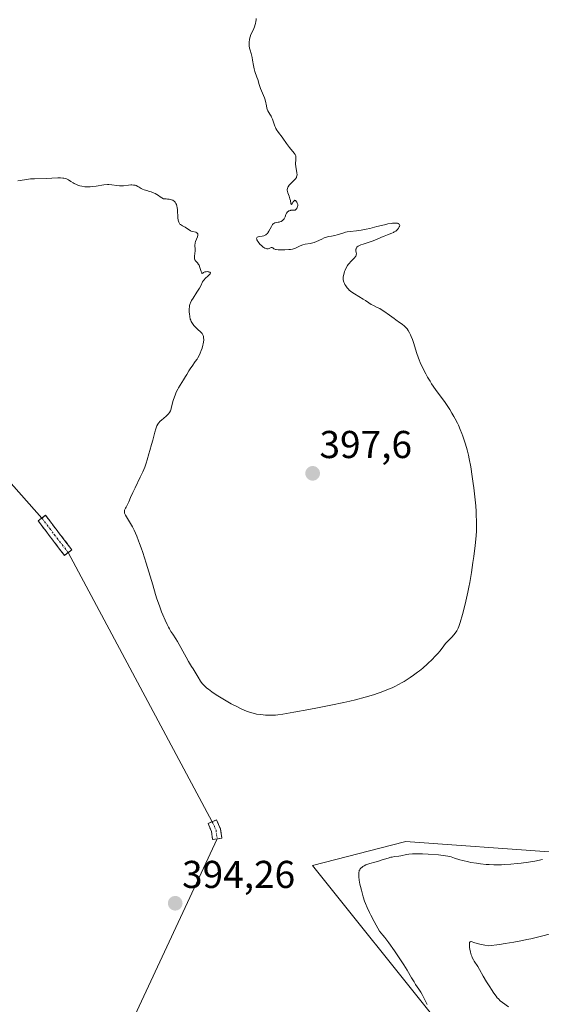
# Model space of a CAD drawing. Units: metres. Extents: x 625705 to 629192, y 4662470 to 4664845.
# Drawn here: x 626643 to 626777, y 4663073 to 4663327 of the extents above; entities that cross this region are included whole.
import ezdxf
from ezdxf.enums import TextEntityAlignment as Align

# ---------------------------------------------------------------- set-up
doc = ezdxf.new("R2010")
doc.units = ezdxf.units.M
doc.header["$MEASUREMENT"] = 0
doc.linetypes.add('TRAZO_Y_PUNTO', pattern=[1, 0.5, -0.25, 0, -0.25])
doc.linetypes.add('TRAZOSX2', pattern=[1.5, 1, -0.5])
for name, color, linetype, lineweight in [('Camino', 19, 'TRAZOSX2', 0), ('Camino Cxs', 19, 'Continuous', 0), ('Camino eje', 19, 'TRAZO_Y_PUNTO', 0), ('Carátula', 7, 'Continuous', 5), ('Cultivos herbáceos CxS', 92, 'Continuous', 0), ('Curva de nivel normal', 36, 'Continuous', 0), ('Layer 0', 7, 'Continuous', 0), ('Punto de cota en terreno', 7, 'Continuous', 0), ('Rótulo de punto de cota en terreno', 19, 'Continuous', 0), ('Suelo desnudo CxS', 43, 'Continuous', 0)]:
    doc.layers.add(name, color=color, linetype=linetype, lineweight=lineweight)
doc.styles.add('Arial', font='txt', dxfattribs={"height": 0.2})

# ---------------------------------------------------------------- blocks, each defined once
blk = doc.blocks.new('*U152')
at = {"layer": 'Suelo desnudo CxS', "color": 43, "linetype": 'Continuous', "lineweight": 0}
blk.add_polyline3d([(626750.0085, 4663069.1185, 389.5964), (626717.9423, 4663109.2529, 391.3168), (626741.6735, 4663115.3079, 390.1652), (626741.9823, 4663115.3865, 390.1721), (626780.1983, 4663112.6907, 389.665)], dxfattribs=at)
blk = doc.blocks.new('*U159')
at = {"layer": 'Cultivos herbáceos CxS', "color": 92, "linetype": 'Continuous', "lineweight": 0}
blk.add_polyline3d([(626780.1983, 4663112.6907, 389.665), (626741.9823, 4663115.3865, 390.1721), (626741.6735, 4663115.3079, 390.1652), (626717.9423, 4663109.2529, 391.3168), (626750.0085, 4663069.1185, 389.5964)], dxfattribs=at)
blk = doc.blocks.new('*U164')
at = {"layer": 'Suelo desnudo CxS', "color": 43, "linetype": 'Continuous', "lineweight": 0}
blk.add_polyline3d([(626780.1983, 4663112.6907, 389.665), (626741.9823, 4663115.3865, 390.1721), (626741.6735, 4663115.3079, 390.1652), (626717.9423, 4663109.2529, 391.3168), (626750.0085, 4663069.1185, 389.5964)], dxfattribs=at)
blk = doc.blocks.new('*U178')
at = {"layer": 'Cultivos herbáceos CxS', "color": 92, "linetype": 'Continuous', "lineweight": 0}
blk.add_polyline3d([(626780.1983, 4663112.6907, 389.665), (626741.9823, 4663115.3865, 390.1721), (626741.6735, 4663115.3079, 390.1652), (626717.9423, 4663109.2529, 391.3168), (626750.0085, 4663069.1185, 389.5964)], dxfattribs=at)
blk = doc.blocks.new('*U200')
at = {"layer": 'Curva de nivel normal', "color": 36, "linetype": 'Continuous', "lineweight": 0}
blk.add_polyline3d([(626768.48, 4663072.74, 385), (626766.93, 4663073.87, 385), (626766.38, 4663074.32, 385), (626765.87, 4663074.83, 385), (626765.6, 4663075.13, 385), (626765.32, 4663075.48, 385), (626764.71, 4663076.3, 385), (626764.07, 4663077.23, 385), (626763.64, 4663077.9, 385), (626762.81, 4663079.25, 385), (626761.97, 4663080.71, 385), (626761, 4663082.42, 385), (626760.57, 4663083.14, 385), (626759.67, 4663084.52, 385), (626759.44, 4663084.9, 385), (626759.14, 4663085.49, 385), (626759.01, 4663085.81, 385), (626758.89, 4663086.15, 385), (626758.68, 4663086.89, 385), (626758.52, 4663087.63, 385), (626758.45, 4663088.09, 385), (626758.42, 4663088.38, 385), (626758.4, 4663088.87, 385), (626758.43, 4663089.26, 385), (626758.47, 4663089.39, 385), (626758.62, 4663089.55, 385), (626758.76, 4663089.59, 385), (626758.87, 4663089.58, 385), (626759.14, 4663089.53, 385), (626759.55, 4663089.4, 385), (626760.42, 4663089.13, 385), (626761.08, 4663088.96, 385), (626762.42, 4663088.67, 385), (626763.29, 4663088.51, 385), (626766.16, 4663088.87, 385), (626767.64, 4663089.08, 385), (626769.88, 4663089.45, 385), (626772.1, 4663089.87, 385), (626773.2, 4663090.1, 385), (626774.27, 4663090.34, 385), (626776.34, 4663090.84, 385), (626780.01, 4663091.79, 385)], dxfattribs=at)
blk = doc.blocks.new('5PATER')
at = {"layer": 'Carátula', "linetype": 'Continuous', "lineweight": 5}
h = blk.add_hatch(color=250, dxfattribs=at)
edge = h.paths.add_edge_path()
edge.add_ellipse((0, 0.01), major_axis=(-1.33, -1.34), ratio=0.999422, start_angle=0, end_angle=360)

msp = doc.modelspace()

# ---------------------------------------------------------------- linework, layer by layer
at = {"layer": 'Camino', "color": 19, "linetype": 'TRAZOSX2', "lineweight": 0}
for points in [[(626654.06, 4663189.2), (626650.45, 4663193.86), (626647.27, 4663198.1), (626648.23, 4663198.82)], [(626648.23, 4663198.82), (626649.19, 4663199.54), (626652.36, 4663195.32), (626655.96, 4663190.67), (626655.01, 4663189.93)], [(626655.01, 4663189.93), (626654.06, 4663189.2)], [(626692.24, 4663115.91), (626691.94, 4663117.97), (626691.05, 4663120.05), (626692.15, 4663120.52)], [(626692.15, 4663120.52), (626693.26, 4663121), (626694.27, 4663118.63), (626694.61, 4663116.25), (626693.42, 4663116.08)], [(626693.42, 4663116.08), (626692.24, 4663115.91)]]:
    msp.add_lwpolyline(points, dxfattribs=at)
at = {"layer": 'Camino Cxs', "color": 19, "linetype": 'Continuous', "lineweight": 0}
for points in [[(626655.01, 4663189.93, 393.63), (626654.06, 4663189.2, 393.6), (626652.26, 4663191.53, 393.42), (626650.45, 4663193.86, 393.31), (626648.86, 4663195.98, 393.34), (626647.27, 4663198.1, 393.36), (626649.19, 4663199.54, 393.33), (626650.78, 4663197.43, 393.26), (626652.36, 4663195.32, 393.32), (626654.16, 4663192.99, 393.49), (626655.96, 4663190.67, 393.66), (626655.01, 4663189.93, 393.63)], [(626693.42, 4663116.08, 392.49), (626692.24, 4663115.91, 392.53), (626691.94, 4663117.97, 392.38), (626691.05, 4663120.05, 392.38), (626693.26, 4663121, 392.36), (626694.27, 4663118.63, 392.32), (626694.61, 4663116.25, 392.45), (626693.42, 4663116.08, 392.49)]]:
    msp.add_polyline3d(points, close=True, dxfattribs=at)
at = {"layer": 'Camino eje', "color": 19, "linetype": 'TRAZO_Y_PUNTO', "lineweight": 0}
for points in [[(626648.23, 4663198.82), (626651.41, 4663194.59), (626655.01, 4663189.93)], [(626692.15, 4663120.52), (626693.11, 4663118.3), (626693.42, 4663116.08)]]:
    msp.add_lwpolyline(points, dxfattribs=at)
at = {"layer": 'Curva de nivel normal', "color": 36, "linetype": 'Continuous', "lineweight": 0}
for points in [[(626642, 4663285.78, 395), (626643.78, 4663286.09, 395), (626644.75, 4663286.24, 395), (626645.26, 4663286.29, 395), (626646.3, 4663286.35, 395), (626649.4, 4663286.39, 395), (626650.78, 4663286.45, 395), (626652.37, 4663286.54, 395), (626653.03, 4663286.54, 395), (626653.59, 4663286.51, 395), (626653.85, 4663286.48, 395), (626654.31, 4663286.38, 395), (626654.58, 4663286.29, 395), (626654.76, 4663286.21, 395), (626655.1, 4663286.04, 395), (626655.68, 4663285.65, 395), (626656.25, 4663285.27, 395), (626656.58, 4663285.08, 395), (626657.12, 4663284.81, 395), (626657.69, 4663284.6, 395), (626658, 4663284.51, 395), (626658.5, 4663284.39, 395), (626659.32, 4663284.28, 395), (626659.91, 4663284.25, 395), (626660.22, 4663284.24, 395), (626660.7, 4663284.26, 395), (626661.19, 4663284.3, 395), (626662.21, 4663284.44, 395), (626664.21, 4663284.75, 395), (626665.11, 4663284.82, 395), (626665.52, 4663284.83, 395), (626666.26, 4663284.77, 395), (626667.58, 4663284.55, 395), (626668.22, 4663284.48, 395), (626668.56, 4663284.48, 395), (626669.24, 4663284.52, 395), (626670.56, 4663284.68, 395), (626671.14, 4663284.74, 395), (626671.4, 4663284.75, 395), (626671.86, 4663284.72, 395), (626672.26, 4663284.64, 395), (626672.5, 4663284.56, 395), (626672.97, 4663284.35, 395), (626673.32, 4663284.14, 395), (626673.83, 4663283.83, 395), (626674.12, 4663283.68, 395), (626674.61, 4663283.47, 395), (626674.89, 4663283.38, 395), (626675.31, 4663283.26, 395), (626675.97, 4663283.08, 395), (626676.35, 4663282.95, 395), (626677.02, 4663282.68, 395), (626677.4, 4663282.5, 395), (626678.26, 4663282.01, 395), (626678.74, 4663281.71, 395), (626679.55, 4663281.15, 395), (626680.28, 4663281.13, 395), (626680.6, 4663281.1, 395), (626681.05, 4663281.05, 395), (626681.45, 4663280.96, 395), (626681.63, 4663280.91, 395), (626681.95, 4663280.77, 395), (626682.1, 4663280.69, 395), (626682.29, 4663280.56, 395), (626682.55, 4663280.31, 395), (626682.69, 4663280.12, 395), (626682.77, 4663279.98, 395), (626682.91, 4663279.66, 395), (626683.02, 4663279.24, 395), (626683.08, 4663278.94, 395), (626683.16, 4663278.28, 395), (626683.29, 4663276.26, 395), (626683.36, 4663275.68, 395), (626683.42, 4663275.43, 395), (626683.52, 4663275.11, 395), (626683.61, 4663274.93, 395), (626683.81, 4663274.65, 395), (626683.92, 4663274.53, 395), (626684.17, 4663274.35, 395), (626684.43, 4663274.21, 395), (626684.78, 4663274.05, 395), (626684.96, 4663273.96, 395), (626685.14, 4663273.86, 395), (626685.49, 4663273.63, 395), (626686.17, 4663273.14, 395), (626686.53, 4663272.93, 395), (626686.73, 4663272.85, 395), (626687.14, 4663272.72, 395), (626687.89, 4663272.52, 395), (626688.17, 4663272.4, 395), (626688.28, 4663272.32, 395), (626688.41, 4663272.14, 395), (626688.45, 4663271.92, 395), (626688.44, 4663271.74, 395), (626688.32, 4663271.33, 395), (626687.86, 4663270.18, 395), (626687.73, 4663269.77, 395), (626687.69, 4663269.58, 395), (626687.66, 4663269.38, 395), (626687.65, 4663269.01, 395), (626687.7, 4663268.22, 395), (626687.7, 4663267.77, 395), (626687.62, 4663267.02, 395), (626687.55, 4663266.34, 395), (626687.54, 4663266.03, 395), (626687.57, 4663265.75, 395), (626687.59, 4663265.62, 395), (626687.65, 4663265.45, 395), (626687.71, 4663265.35, 395), (626687.84, 4663265.17, 395), (626688.36, 4663264.63, 395), (626688.62, 4663264.26, 395), (626688.74, 4663264.02, 395), (626688.96, 4663263.48, 395), (626689.29, 4663262.42, 395), (626689.41, 4663262.06, 395), (626689.47, 4663261.96, 395), (626689.57, 4663261.9, 395), (626689.69, 4663261.96, 395), (626689.92, 4663262.14, 395), (626690.08, 4663262.24, 395), (626690.23, 4663262.29, 395), (626690.57, 4663262.35, 395), (626690.81, 4663262.37, 395), (626691.12, 4663262.35, 395), (626691.25, 4663262.33, 395), (626691.5, 4663262.24, 395), (626691.61, 4663262.13, 395), (626691.65, 4663262.03, 395), (626691.61, 4663261.85, 395), (626691.53, 4663261.72, 395), (626691.28, 4663261.44, 395), (626690.88, 4663261.11, 395), (626690.48, 4663260.79, 395), (626690.28, 4663260.61, 395), (626690.01, 4663260.3, 395), (626689.89, 4663260.12, 395), (626689.66, 4663259.73, 395), (626689.16, 4663258.74, 395), (626688.83, 4663258.12, 395), (626688.16, 4663257.05, 395), (626687.2, 4663255.57, 395), (626686.81, 4663254.91, 395), (626686.52, 4663254.37, 395), (626686.42, 4663254.12, 395), (626686.28, 4663253.67, 395), (626686.23, 4663253.37, 395), (626686.18, 4663252.71, 395), (626686.2, 4663251.91, 395), (626686.23, 4663251.47, 395), (626686.32, 4663250.8, 395), (626686.47, 4663250.14, 395), (626686.58, 4663249.83, 395), (626686.71, 4663249.54, 395), (626687.01, 4663248.99, 395), (626687.36, 4663248.51, 395), (626687.62, 4663248.22, 395), (626688.14, 4663247.71, 395), (626688.53, 4663247.38, 395), (626689.01, 4663246.98, 395), (626689.22, 4663246.77, 395), (626689.5, 4663246.44, 395), (626689.62, 4663246.26, 395), (626689.79, 4663245.89, 395), (626689.85, 4663245.68, 395), (626689.91, 4663245.35, 395), (626689.95, 4663244.79, 395), (626689.89, 4663244.15, 395), (626689.83, 4663243.79, 395), (626689.74, 4663243.41, 395), (626689.51, 4663242.61, 395), (626689.31, 4663242.06, 395), (626689, 4663241.32, 395), (626688.83, 4663240.96, 395), (626688.42, 4663240.18, 395), (626688.21, 4663239.82, 395), (626687.77, 4663239.16, 395), (626686.94, 4663238.04, 395), (626686.58, 4663237.54, 395), (626686.13, 4663236.82, 395), (626685.58, 4663235.85, 395), (626685.26, 4663235.32, 395), (626684.69, 4663234.44, 395), (626683.84, 4663233.12, 395), (626683.43, 4663232.41, 395), (626683.23, 4663232.04, 395), (626682.87, 4663231.29, 395), (626682.55, 4663230.54, 395), (626682.37, 4663230.05, 395), (626682.07, 4663229.11, 395), (626681.83, 4663228.17, 395), (626681.58, 4663227.1, 395), (626681.43, 4663226.65, 395), (626681.34, 4663226.44, 395), (626681.12, 4663226.06, 395), (626680.87, 4663225.72, 395), (626680.68, 4663225.51, 395), (626680.26, 4663225.12, 395), (626679.05, 4663224.1, 395), (626678.71, 4663223.78, 395), (626678.31, 4663223.3, 395), (626678.13, 4663223.04, 395), (626677.88, 4663222.6, 395), (626677.67, 4663222.11, 395), (626677.57, 4663221.85, 395), (626677.32, 4663220.97, 395), (626677.01, 4663219.62, 395), (626676.83, 4663218.9, 395), (626676.5, 4663217.76, 395), (626676.02, 4663216.21, 395), (626675.8, 4663215.43, 395), (626675.38, 4663213.85, 395), (626675.1, 4663212.96, 395), (626674.73, 4663211.93, 395), (626674.49, 4663211.36, 395), (626674.22, 4663210.73, 395), (626673.59, 4663209.37, 395), (626672.24, 4663206.63, 395), (626671.67, 4663205.45, 395), (626671.09, 4663204.12, 395), (626670.66, 4663203.02, 395), (626670.5, 4663202.64, 395), (626670.25, 4663202.16, 395), (626669.91, 4663201.62, 395), (626669.76, 4663201.37, 395), (626669.59, 4663201.02, 395), (626669.53, 4663200.84, 395), (626669.48, 4663200.56, 395), (626669.5, 4663200.26, 395), (626669.53, 4663200.11, 395), (626669.59, 4663199.95, 395), (626669.77, 4663199.59, 395), (626670.82, 4663197.84, 395), (626671.55, 4663196.52, 395), (626671.97, 4663195.69, 395), (626672.66, 4663194.16, 395), (626673.15, 4663192.93, 395), (626673.41, 4663192.25, 395), (626673.82, 4663191.13, 395), (626674.23, 4663189.91, 395), (626675.09, 4663187.22, 395), (626676.78, 4663181.6, 395), (626677.55, 4663179.1, 395), (626677.89, 4663178.01, 395), (626678.52, 4663176.16, 395), (626679.06, 4663174.68, 395), (626679.39, 4663173.86, 395), (626679.96, 4663172.52, 395), (626680.52, 4663171.34, 395), (626680.86, 4663170.69, 395), (626681.08, 4663170.29, 395), (626681.5, 4663169.58, 395), (626682, 4663168.84, 395), (626682.75, 4663167.71, 395), (626683.17, 4663167, 395), (626685.37, 4663162.95, 395), (626686.03, 4663161.84, 395), (626686.83, 4663160.57, 395), (626687.23, 4663159.93, 395), (626688.47, 4663157.79, 395), (626689.13, 4663156.76, 395), (626689.55, 4663156.2, 395), (626689.77, 4663155.94, 395), (626690.13, 4663155.55, 395), (626690.78, 4663154.97, 395), (626691.15, 4663154.66, 395), (626692.05, 4663154, 395), (626693.15, 4663153.25, 395), (626693.97, 4663152.73, 395), (626695.72, 4663151.67, 395), (626697.03, 4663150.92, 395), (626697.66, 4663150.58, 395), (626698.27, 4663150.27, 395), (626699.38, 4663149.72, 395), (626700.38, 4663149.28, 395), (626700.98, 4663149.04, 395), (626702.03, 4663148.67, 395), (626703, 4663148.39, 395), (626703.56, 4663148.28, 395), (626704.65, 4663148.13, 395), (626705.85, 4663148.02, 395), (626706.49, 4663147.99, 395), (626707.48, 4663147.98, 395), (626708.45, 4663148.02, 395), (626709.07, 4663148.09, 395), (626710.31, 4663148.26, 395), (626713.18, 4663148.74, 395), (626717.01, 4663149.44, 395), (626719.22, 4663149.86, 395), (626722.68, 4663150.55, 395), (626726.04, 4663151.27, 395), (626727.6, 4663151.62, 395), (626729.03, 4663151.96, 395), (626731.54, 4663152.62, 395), (626733.66, 4663153.25, 395), (626734.91, 4663153.67, 395), (626735.68, 4663153.94, 395), (626737.13, 4663154.5, 395), (626738.49, 4663155.07, 395), (626739.15, 4663155.38, 395), (626740.13, 4663155.86, 395), (626741.12, 4663156.4, 395), (626741.62, 4663156.7, 395), (626742.65, 4663157.34, 395), (626743.18, 4663157.7, 395), (626744.01, 4663158.27, 395), (626745.04, 4663159.04, 395), (626745.57, 4663159.45, 395), (626746.38, 4663160.11, 395), (626747.63, 4663161.21, 395), (626748.89, 4663162.42, 395), (626749.52, 4663163.08, 395), (626750.35, 4663164, 395), (626750.77, 4663164.49, 395), (626751.38, 4663165.24, 395), (626752.28, 4663166.44, 395), (626753.85, 4663168.09, 395), (626754.4, 4663168.73, 395), (626754.96, 4663169.45, 395), (626755.18, 4663169.78, 395), (626755.53, 4663170.42, 395), (626755.71, 4663170.86, 395), (626756.05, 4663171.87, 395), (626756.64, 4663173.95, 395), (626756.97, 4663175.22, 395), (626757.49, 4663177.36, 395), (626758.01, 4663179.72, 395), (626758.26, 4663180.97, 395), (626758.49, 4663182.24, 395), (626758.93, 4663184.81, 395), (626759.32, 4663187.34, 395), (626759.54, 4663188.94, 395), (626759.9, 4663191.77, 395), (626760.14, 4663194.23, 395), (626760.22, 4663195.56, 395), (626760.25, 4663196.36, 395), (626760.25, 4663197.93, 395), (626760.18, 4663199.62, 395), (626760.13, 4663200.53, 395), (626760.03, 4663201.97, 395), (626759.81, 4663204.32, 395), (626759.55, 4663206.58, 395), (626759.4, 4663207.75, 395), (626759.16, 4663209.5, 395), (626758.76, 4663212.02, 395), (626758.38, 4663214.06, 395), (626758.17, 4663215.03, 395), (626757.82, 4663216.46, 395), (626757.41, 4663217.89, 395), (626757.18, 4663218.62, 395), (626756.74, 4663219.94, 395), (626756.48, 4663220.62, 395), (626756.06, 4663221.67, 395), (626755.59, 4663222.75, 395), (626755.32, 4663223.3, 395), (626754.75, 4663224.43, 395), (626754.43, 4663225.01, 395), (626753.91, 4663225.88, 395), (626753.35, 4663226.78, 395), (626752.13, 4663228.6, 395), (626749.69, 4663232.02, 395), (626748.67, 4663233.48, 395), (626748.26, 4663234.1, 395), (626747.61, 4663235.18, 395), (626747.14, 4663236.04, 395), (626746.53, 4663237.33, 395), (626745.73, 4663238.96, 395), (626745.43, 4663239.65, 395), (626745.28, 4663240.06, 395), (626744.78, 4663241.56, 395), (626744.07, 4663243.81, 395), (626743.71, 4663244.86, 395), (626743.41, 4663245.68, 395), (626743.25, 4663246.05, 395), (626743.01, 4663246.56, 395), (626742.63, 4663247.23, 395), (626742.34, 4663247.63, 395), (626742.19, 4663247.82, 395), (626741.94, 4663248.08, 395), (626741.68, 4663248.34, 395), (626741.09, 4663248.83, 395), (626740.43, 4663249.3, 395), (626739.48, 4663249.94, 395), (626738.99, 4663250.28, 395), (626737.85, 4663251.11, 395), (626736.34, 4663252.18, 395), (626735.63, 4663252.64, 395), (626735.3, 4663252.84, 395), (626734.67, 4663253.17, 395), (626733.56, 4663253.69, 395), (626733.1, 4663253.93, 395), (626732.48, 4663254.32, 395), (626731.61, 4663254.94, 395), (626731.05, 4663255.3, 395), (626728.82, 4663256.62, 395), (626728.08, 4663257.12, 395), (626727.74, 4663257.38, 395), (626727.44, 4663257.64, 395), (626727.26, 4663257.82, 395), (626726.93, 4663258.17, 395), (626726.54, 4663258.71, 395), (626726.33, 4663259.05, 395), (626726.22, 4663259.28, 395), (626726.05, 4663259.7, 395), (626725.98, 4663259.93, 395), (626725.89, 4663260.36, 395), (626725.88, 4663260.78, 395), (626725.9, 4663261.06, 395), (626726.02, 4663261.68, 395), (626726.23, 4663262.4, 395), (626726.37, 4663262.78, 395), (626726.64, 4663263.37, 395), (626726.98, 4663263.96, 395), (626727.18, 4663264.24, 395), (626727.41, 4663264.51, 395), (626727.89, 4663265.03, 395), (626728.53, 4663265.67, 395), (626728.81, 4663265.96, 395), (626729.03, 4663266.24, 395), (626729.11, 4663266.38, 395), (626729.21, 4663266.57, 395), (626729.25, 4663266.7, 395), (626729.28, 4663266.94, 395), (626729.26, 4663267.28, 395), (626729.18, 4663267.71, 395), (626729.16, 4663267.91, 395), (626729.17, 4663268.17, 395), (626729.21, 4663268.3, 395), (626729.29, 4663268.49, 395), (626729.43, 4663268.67, 395), (626729.52, 4663268.76, 395), (626729.74, 4663268.94, 395), (626729.88, 4663269.02, 395), (626730.11, 4663269.14, 395), (626730.39, 4663269.26, 395), (626731.04, 4663269.49, 395), (626732.57, 4663269.96, 395), (626733.35, 4663270.22, 395), (626734.46, 4663270.65, 395), (626735.79, 4663271.25, 395), (626736.42, 4663271.52, 395), (626737.32, 4663271.88, 395), (626738.4, 4663272.3, 395), (626738.86, 4663272.51, 395), (626739.06, 4663272.62, 395), (626739.42, 4663272.85, 395), (626739.72, 4663273.09, 395), (626739.89, 4663273.25, 395), (626740.16, 4663273.58, 395), (626740.35, 4663273.91, 395), (626740.41, 4663274.06, 395), (626740.44, 4663274.29, 395), (626740.39, 4663274.49, 395), (626740.33, 4663274.58, 395), (626740.17, 4663274.72, 395), (626740.06, 4663274.78, 395), (626739.85, 4663274.85, 395), (626739.44, 4663274.91, 395), (626738.9, 4663274.9, 395), (626738.57, 4663274.88, 395), (626738.21, 4663274.83, 395), (626737.39, 4663274.69, 395), (626736.49, 4663274.49, 395), (626734.56, 4663274.02, 395), (626732.71, 4663273.54, 395), (626731.82, 4663273.33, 395), (626730.53, 4663273.09, 395), (626729.29, 4663272.94, 395), (626727.69, 4663272.77, 395), (626726.91, 4663272.63, 395), (626726.52, 4663272.54, 395), (626725.76, 4663272.33, 395), (626724.34, 4663271.87, 395), (626723.71, 4663271.69, 395), (626722.87, 4663271.53, 395), (626722.18, 4663271.42, 395), (626721.83, 4663271.35, 395), (626721.28, 4663271.19, 395), (626720.99, 4663271.07, 395), (626720.37, 4663270.79, 395), (626719.04, 4663270.17, 395), (626718.37, 4663269.91, 395), (626718.04, 4663269.81, 395), (626717.38, 4663269.66, 395), (626716.12, 4663269.43, 395), (626715.52, 4663269.28, 395), (626715.22, 4663269.18, 395), (626714.64, 4663268.95, 395), (626713.55, 4663268.45, 395), (626713.05, 4663268.26, 395), (626712.81, 4663268.19, 395), (626712.34, 4663268.1, 395), (626711.87, 4663268.06, 395), (626710.86, 4663268.04, 395), (626709.68, 4663268.01, 395), (626709.12, 4663268.01, 395), (626708.63, 4663268.05, 395), (626708.44, 4663268.08, 395), (626708.27, 4663268.14, 395), (626708.04, 4663268.27, 395), (626707.76, 4663268.54, 395), (626707.62, 4663268.6, 395), (626707.32, 4663268.56, 395), (626706.81, 4663268.38, 395), (626706.53, 4663268.3, 395), (626706.3, 4663268.28, 395), (626706.18, 4663268.28, 395), (626706, 4663268.31, 395), (626705.72, 4663268.41, 395), (626705.42, 4663268.59, 395), (626705.26, 4663268.71, 395), (626704.91, 4663269.01, 395), (626704.43, 4663269.5, 395), (626704.21, 4663269.76, 395), (626703.92, 4663270.14, 395), (626703.8, 4663270.33, 395), (626703.65, 4663270.62, 395), (626703.6, 4663270.75, 395), (626703.58, 4663270.93, 395), (626703.61, 4663271.08, 395), (626703.75, 4663271.26, 395), (626703.98, 4663271.37, 395), (626704.38, 4663271.44, 395), (626705.04, 4663271.54, 395), (626705.4, 4663271.62, 395), (626705.75, 4663271.76, 395), (626705.91, 4663271.85, 395), (626706.15, 4663272.03, 395), (626706.37, 4663272.25, 395), (626706.5, 4663272.42, 395), (626706.74, 4663272.81, 395), (626707.37, 4663274.02, 395), (626707.58, 4663274.37, 395), (626707.7, 4663274.51, 395), (626707.87, 4663274.69, 395), (626707.99, 4663274.78, 395), (626708.24, 4663274.92, 395), (626708.63, 4663275.03, 395), (626709.15, 4663275.11, 395), (626709.4, 4663275.15, 395), (626709.58, 4663275.2, 395), (626709.92, 4663275.34, 395), (626710.22, 4663275.53, 395), (626710.33, 4663275.62, 395), (626710.54, 4663275.84, 395), (626710.68, 4663276.03, 395), (626710.76, 4663276.18, 395), (626710.9, 4663276.49, 395), (626711.13, 4663277.13, 395), (626711.26, 4663277.42, 395), (626711.35, 4663277.55, 395), (626711.54, 4663277.78, 395), (626711.68, 4663277.91, 395), (626711.9, 4663278.05, 395), (626712.01, 4663278.1, 395), (626712.27, 4663278.18, 395), (626712.41, 4663278.2, 395), (626712.68, 4663278.21, 395), (626713.05, 4663278.2, 395), (626713.22, 4663278.21, 395), (626713.48, 4663278.27, 395), (626713.71, 4663278.41, 395), (626713.88, 4663278.59, 395), (626713.96, 4663278.7, 395), (626714.05, 4663278.89, 395), (626714.14, 4663279.2, 395), (626714.16, 4663279.36, 395), (626714.16, 4663279.68, 395), (626714.13, 4663279.84, 395), (626714.05, 4663280.07, 395), (626713.94, 4663280.29, 395), (626713.87, 4663280.4, 395), (626713.69, 4663280.6, 395), (626713.59, 4663280.68, 395), (626713.41, 4663280.8, 395), (626713.27, 4663280.66, 395), (626713.03, 4663280.35, 395), (626712.67, 4663279.8, 395), (626712.58, 4663279.72, 395), (626712.42, 4663279.94, 395), (626712.27, 4663280.71, 395), (626712.16, 4663281.18, 395), (626711.92, 4663281.86, 395), (626711.6, 4663282.69, 395), (626711.5, 4663283.08, 395), (626711.46, 4663283.4, 395), (626711.46, 4663283.55, 395), (626711.5, 4663283.78, 395), (626711.62, 4663284.12, 395), (626711.71, 4663284.29, 395), (626711.96, 4663284.65, 395), (626712.5, 4663285.22, 395), (626713.28, 4663285.98, 395), (626713.6, 4663286.33, 395), (626713.82, 4663286.64, 395), (626713.89, 4663286.79, 395), (626713.97, 4663287.1, 395), (626713.99, 4663287.32, 395), (626713.94, 4663287.84, 395), (626713.68, 4663289.48, 395), (626713.62, 4663290.06, 395), (626713.61, 4663290.34, 395), (626713.65, 4663291.1, 395), (626713.7, 4663291.71, 395), (626713.69, 4663291.99, 395), (626713.64, 4663292.26, 395), (626713.6, 4663292.39, 395), (626713.51, 4663292.58, 395), (626713.25, 4663292.97, 395), (626712.02, 4663294.4, 395), (626711.29, 4663295.38, 395), (626710.33, 4663296.77, 395), (626709.89, 4663297.4, 395), (626709.5, 4663297.94, 395), (626709.03, 4663298.56, 395), (626708.82, 4663298.86, 395), (626708.54, 4663299.33, 395), (626708.41, 4663299.58, 395), (626708.29, 4663299.86, 395), (626708.07, 4663300.45, 395), (626707.63, 4663301.68, 395), (626707.4, 4663302.25, 395), (626707.28, 4663302.5, 395), (626707.01, 4663302.97, 395), (626706.5, 4663303.83, 395), (626706.3, 4663304.3, 395), (626706.21, 4663304.55, 395), (626706.08, 4663305.11, 395), (626705.84, 4663306.31, 395), (626705.69, 4663306.92, 395), (626705.59, 4663307.22, 395), (626705.37, 4663307.82, 395), (626704.85, 4663309.02, 395), (626704.59, 4663309.64, 395), (626704.25, 4663310.63, 395), (626703.85, 4663311.92, 395), (626703.66, 4663312.5, 395), (626703.13, 4663313.95, 395), (626702.91, 4663314.7, 395), (626702.75, 4663315.58, 395), (626702.55, 4663316.92, 395), (626702.41, 4663317.62, 395), (626702.13, 4663318.64, 395), (626701.87, 4663319.53, 395), (626701.76, 4663319.97, 395), (626701.64, 4663320.62, 395), (626701.62, 4663320.95, 395), (626701.62, 4663321.59, 395), (626701.7, 4663322.23, 395), (626701.8, 4663322.65, 395), (626701.89, 4663322.93, 395), (626702.1, 4663323.5, 395), (626702.4, 4663324.14, 395), (626702.84, 4663325.05, 395), (626703.04, 4663325.55, 395), (626703.22, 4663326.1, 395), (626703.3, 4663326.39, 395), (626703.39, 4663326.85, 395), (626703.45, 4663327.34, 395), (626703.47, 4663327.69, 395)], [(626747.54, 4663073.36, 390), (626747.09, 4663074.19, 390), (626746.22, 4663075.96, 390), (626745.91, 4663076.51, 390), (626745.37, 4663077.36, 390), (626744.56, 4663078.55, 390), (626744.15, 4663079.19, 390), (626743.51, 4663080.25, 390), (626742.34, 4663082.21, 390), (626741.48, 4663083.58, 390), (626739.96, 4663085.9, 390), (626739.07, 4663087.21, 390), (626737.61, 4663089.25, 390), (626736.58, 4663090.62, 390), (626736.06, 4663091.28, 390), (626735.27, 4663092.26, 390), (626734.37, 4663093.83, 390), (626733.84, 4663094.77, 390), (626732.98, 4663096.41, 390), (626732.62, 4663097.12, 390), (626732.05, 4663098.37, 390), (626731.61, 4663099.42, 390), (626731.39, 4663100.04, 390), (626731.03, 4663101.15, 390), (626730.56, 4663102.83, 390), (626730.33, 4663103.82, 390), (626730.2, 4663104.42, 390), (626730.02, 4663105.44, 390), (626729.91, 4663106.29, 390), (626729.88, 4663106.73, 390), (626729.88, 4663106.97, 390), (626729.91, 4663107.38, 390), (626729.98, 4663107.74, 390), (626730.03, 4663107.9, 390), (626730.14, 4663108.14, 390), (626730.3, 4663108.37, 390), (626730.4, 4663108.49, 390), (626730.73, 4663108.8, 390), (626730.94, 4663108.95, 390), (626731.31, 4663109.16, 390), (626731.73, 4663109.37, 390), (626731.97, 4663109.46, 390), (626732.77, 4663109.73, 390), (626734.04, 4663110.08, 390), (626734.75, 4663110.28, 390), (626735.9, 4663110.65, 390), (626737.45, 4663111.14, 390), (626738.16, 4663111.33, 390), (626738.5, 4663111.4, 390), (626739.11, 4663111.5, 390), (626740.22, 4663111.64, 390), (626740.77, 4663111.72, 390), (626742.24, 4663112.05, 390), (626742.78, 4663112.14, 390), (626743.74, 4663112.24, 390), (626744.31, 4663112.26, 390), (626744.93, 4663112.27, 390), (626746.32, 4663112.24, 390), (626747.78, 4663112.15, 390), (626750.45, 4663111.93, 390), (626752.22, 4663111.73, 390), (626752.86, 4663111.62, 390), (626753.69, 4663111.42, 390), (626754.56, 4663111.15, 390), (626755.94, 4663110.71, 390), (626756.76, 4663110.48, 390), (626758.15, 4663110.16, 390), (626758.82, 4663110.03, 390), (626760.22, 4663109.8, 390), (626761.3, 4663109.65, 390), (626762.75, 4663109.49, 390), (626763.5, 4663109.44, 390), (626764.7, 4663109.4, 390), (626766.01, 4663109.41, 390), (626766.72, 4663109.43, 390), (626767.48, 4663109.47, 390), (626769.07, 4663109.59, 390), (626770.69, 4663109.74, 390), (626771.74, 4663109.86, 390), (626773.62, 4663110.1, 390), (626775.26, 4663110.37, 390), (626777.22, 4663110.75, 390)]]:
    msp.add_polyline3d(points, dxfattribs=at)
at = {"layer": 'Layer 0', "linetype": 'Continuous', "lineweight": 0}
for points in [[(626527.73, 4663335.09), (626648.23, 4663198.82)], [(626655.01, 4663189.93), (626692.15, 4663120.52)], [(626693.42, 4663116.08), (626569.93, 4662851.24)]]:
    msp.add_lwpolyline(points, dxfattribs=at)

# ---------------------------------------------------------------- block references
at = {"layer": 'Cultivos herbáceos CxS', "color": 92, "linetype": 'Continuous', "lineweight": 0}
for name in ['*U159', '*U178']:
    msp.add_blockref(name, (0, 0), dxfattribs=at)
at = {"layer": 'Curva de nivel normal', "color": 36, "linetype": 'Continuous', "lineweight": 0}
msp.add_blockref('*U200', (0, 0), dxfattribs=at)
at = {"layer": 'Punto de cota en terreno', "linetype": 'Continuous', "lineweight": 0}
for p in [(626718.01, 4663210.35, 397.6), (626682.59, 4663099.47, 394.26)]:
    msp.add_blockref('5PATER', p, dxfattribs=at)
at = {"layer": 'Suelo desnudo CxS', "color": 43, "linetype": 'Continuous', "lineweight": 0}
for name in ['*U152', '*U164']:
    msp.add_blockref(name, (0, 0), dxfattribs=at)

# ---------------------------------------------------------------- texts
at = {"layer": 'Rótulo de punto de cota en terreno', "color": 19, "linetype": 'Continuous', "lineweight": 0, "style": 'Arial'}
for s, p in [('397,6', (626719.77, 4663212.11)), ('394,26', (626684.35, 4663101.23))]:
    msp.add_text(s, height=7, dxfattribs=at).set_placement(p, align=Align.BOTTOM_LEFT)

doc.saveas('drawing.dxf')
